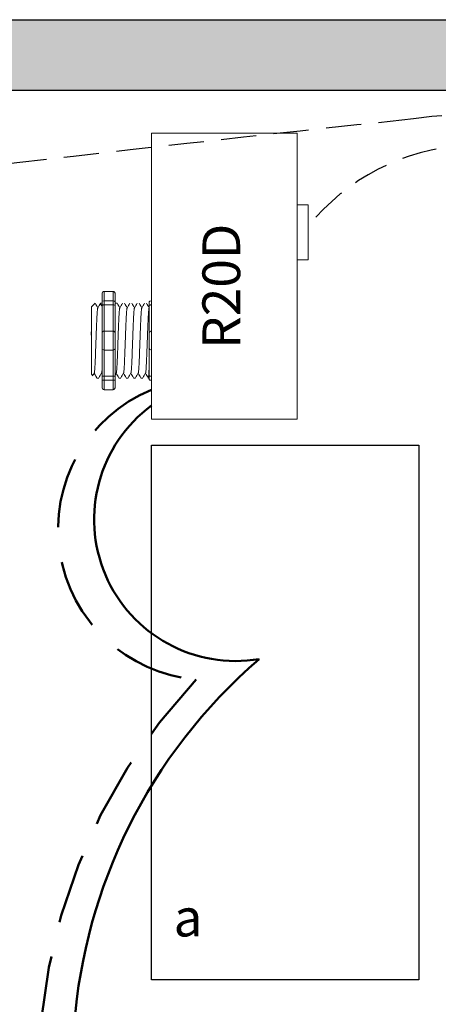
# Model space of a CAD drawing. Units: inches. Extents: x 275 to 598, y 474 to 700.
# Drawn here: x 290 to 293, y 515 to 522 of the extents above; entities that cross this region are included whole.
import ezdxf

# ---------------------------------------------------------------- set-up
doc = ezdxf.new("R2010")
doc.units = ezdxf.units.IN
doc.header["$MEASUREMENT"] = 0
doc.linetypes.add('DASHED2', pattern=[0.375, 0.25, -0.125])
doc.linetypes.add('HIDDENX2', pattern=[0.75, 0.5, -0.25])
doc.layers.add('0-10V Dimming', color=6, linetype='HIDDENX2', lineweight=50)
doc.layers.add('Power 120277', color=1, linetype='Continuous', lineweight=50)
for name, color, linetype in [('Cat5e Data cable', 5, 'DASHED2'), ('R20D Relay', 7, 'Continuous'), ('Room Layout', 7, 'Continuous')]:
    doc.layers.add(name, color=color, linetype=linetype)

msp = doc.modelspace()

# ---------------------------------------------------------------- hatches: boundary and pattern name
at = {"layer": 'Room Layout'}
msp.add_hatch(color=254, dxfattribs=at).paths.add_polyline_path([(295.8968, 520.7143), (295.8968, 521.7745), (281.6252, 521.7745), (281.6252, 506.7583), (295.8968, 506.7583), (295.8968, 517.4927), (295.3968, 517.4927), (295.3968, 507.2583), (282.1252, 507.2583), (282.1252, 521.2745), (295.3968, 521.2745), (295.3968, 520.7143)])

# ---------------------------------------------------------------- linework, layer by layer
at = {"layer": '0-10V Dimming'}
for centre, radius, start, end in [((291.0991, 518.1527), 1.0713, 112.30463, 265.2674), ((293.9894, 514.2661), 4.1011, 136.57801, 222.89162)]:
    msp.add_arc(centre, radius, start, end, dxfattribs=at)
at = {"layer": 'Cat5e Data cable'}
for centre, radius, start, end in [((323.3588, 229.9005), 292.7935, 96.039093, 97.308384), ((292.9036, 518.9126), 2.1845, 44.66126, 99.1838), ((293.0181, 519.324), 1.5606, 46.07871, 140.97243)]:
    msp.add_arc(centre, radius, start, end, dxfattribs=at)
at = {"layer": 'Power 120277'}
for centre, radius, start, end in [((291.2909, 518.223), 1.0065, 126.47888, 279.57733), ((293.9578, 514.3326), 3.827, 130.77797, 220.15968)]:
    msp.add_arc(centre, radius, start, end, dxfattribs=at)
at = {"layer": 'R20D Relay', "linetype": 'Continuous', "lineweight": 9}
for p, q in [((291.7276, 520.9669), (290.6925, 520.9669)), ((290.6925, 520.9669), (290.6925, 518.9356)), ((291.7276, 518.9356), (291.7276, 520.9669)), ((291.7276, 520.4591), (291.8058, 520.4591)), ((291.8058, 520.4591), (291.8058, 520.0684)), ((291.7276, 520.0684), (291.7276, 520.1339)), ((291.8058, 520.0684), (291.7276, 520.0684)), ((290.6925, 518.9356), (291.7276, 518.9356))]:
    msp.add_line(p, q, dxfattribs=at)
at = {"layer": 'R20D Relay', "lineweight": 9}
for p, q in [((290.3404, 519.8224), (290.3404, 519.7703)), ((290.4186, 519.8438), (290.3561, 519.8438)), ((290.4343, 519.8224), (290.4343, 519.7703)), ((290.6925, 519.776), (290.6925, 519.8438)), ((290.2648, 519.7337), (290.2909, 519.7597)), ((290.2909, 519.7597), (290.2909, 519.7597)), ((290.3302, 519.7597), (290.3404, 519.7597)), ((290.4345, 519.7597), (290.4474, 519.7597)), ((290.6768, 519.7703), (290.6768, 519.7436)), ((290.6925, 519.7471), (290.6925, 519.776)), ((290.6925, 519.5616), (290.6925, 519.7471)), ((290.2648, 519.5074), (290.2645, 519.5555)), ((290.2648, 519.5074), (290.2645, 519.5555)), ((290.6925, 519.4261), (290.6925, 519.5616)), ((290.2648, 519.4482), (290.2648, 519.5044)), ((290.2648, 519.4482), (290.2648, 519.5044)), ((290.2648, 519.4349), (290.2648, 519.4349)), ((290.2648, 519.4349), (290.2648, 519.4349)), ((290.2648, 519.4347), (290.2648, 519.4347)), ((290.2648, 519.4347), (290.2648, 519.3768)), ((290.2648, 519.4347), (290.2648, 519.4347)), ((290.2648, 519.4347), (290.2648, 519.3768)), ((290.6925, 519.2406), (290.6925, 519.4261)), ((290.2648, 519.32), (290.2648, 519.3745)), ((290.2648, 519.32), (290.2648, 519.3745)), ((290.2648, 519.2595), (290.2648, 519.3158)), ((290.2648, 519.2595), (290.2648, 519.3158)), ((290.2745, 519.2444), (290.2648, 519.254)), ((290.2856, 519.2636), (290.2752, 519.2457)), ((290.2846, 519.2619), (290.3041, 519.2279)), ((290.2909, 519.2509), (290.2846, 519.2619)), ((290.2846, 519.2619), (290.2846, 519.2619)), ((290.3171, 519.2279), (290.3041, 519.2279)), ((290.3404, 519.2174), (290.3404, 519.1652)), ((290.4343, 519.2174), (290.4343, 519.1652)), ((290.4735, 519.2279), (290.4605, 519.2279)), ((290.5257, 519.2279), (290.5127, 519.2279)), ((290.5778, 519.2279), (290.5648, 519.2279)), ((290.6299, 519.2279), (290.617, 519.2279)), ((290.6768, 519.2279), (290.6691, 519.2279)), ((290.6768, 519.2441), (290.6768, 519.2174)), ((290.6925, 519.2117), (290.6925, 519.2406)), ((290.6925, 519.1439), (290.6925, 519.2117)), ((290.4186, 519.1439), (290.3561, 519.1439))]:
    msp.add_line(p, q, dxfattribs=at)
at = {"layer": 'R20D Relay', "lineweight": 0}
for p, q in [((290.3561, 519.776), (290.3561, 519.8438)), ((290.4186, 519.776), (290.4186, 519.8438)), ((290.4186, 519.776), (290.3561, 519.776)), ((290.3561, 519.7471), (290.3561, 519.776)), ((290.3561, 519.5616), (290.3561, 519.7471)), ((290.4186, 519.7471), (290.3561, 519.7471)), ((290.4186, 519.7471), (290.4186, 519.776)), ((290.4186, 519.5616), (290.4186, 519.7471)), ((290.4186, 519.5616), (290.3561, 519.5616)), ((290.3561, 519.4261), (290.3561, 519.5616)), ((290.4186, 519.4261), (290.4186, 519.5616)), ((290.4186, 519.4261), (290.3561, 519.4261)), ((290.3561, 519.2406), (290.3561, 519.4261)), ((290.4186, 519.2406), (290.4186, 519.4261)), ((290.4186, 519.2406), (290.3561, 519.2406)), ((290.3561, 519.2117), (290.3561, 519.2406)), ((290.4186, 519.2117), (290.3561, 519.2117)), ((290.3561, 519.1439), (290.3561, 519.2117)), ((290.4186, 519.2117), (290.4186, 519.2406)), ((290.4186, 519.1439), (290.4186, 519.2117))]:
    msp.add_line(p, q, dxfattribs=at)
at = {"layer": 'R20D Relay', "color": 7, "lineweight": 9}
for p, q in [((290.3404, 519.7703), (290.3404, 519.2174)), ((290.4343, 519.7703), (290.4343, 519.2174)), ((290.2648, 519.5892), (290.2648, 519.559))]:
    msp.add_line(p, q, dxfattribs=at)
at = {"layer": 'R20D Relay', "color": 7, "linetype": 'Continuous', "lineweight": 9}
for p, q in [((290.6768, 519.7436), (290.6768, 519.546)), ((290.2648, 519.7337), (290.2648, 519.254)), ((290.2648, 519.7337), (290.2648, 519.254)), ((290.2648, 519.7337), (290.2648, 519.254)), ((290.6768, 519.546), (290.6768, 519.4417)), ((290.6768, 519.4417), (290.6768, 519.2441))]:
    msp.add_line(p, q, dxfattribs=at)
at = {"layer": 'R20D Relay', "color": 250, "lineweight": 9}
msp.add_line((290.2648, 519.5901), (290.2648, 519.6234), dxfattribs=at)
msp.add_line((290.2648, 519.5901), (290.2648, 519.6234), dxfattribs=at)
at = {"layer": 'R20D Relay', "color": 0, "lineweight": 9}
for p, q in [((290.2648, 519.4839), (290.2648, 519.42)), ((290.2648, 519.377), (290.2648, 519.3132)), ((290.2648, 519.3158), (290.2648, 519.3158)), ((290.2648, 519.3158), (290.2648, 519.3132))]:
    msp.add_line(p, q, dxfattribs=at)
at = {"layer": 'R20D Relay', "lineweight": 9, "flags": 128}
msp.add_lwpolyline([(290.2846, 519.2619), (290.2819, 519.2573), (290.2796, 519.2533), (290.2778, 519.2501), (290.2763, 519.2476), (290.2753, 519.2458), (290.2749, 519.2451)], dxfattribs=at)
at = {"layer": 'R20D Relay', "lineweight": 0}
for centre, start, end in [((290.3561, 519.546), 90, 180), ((290.4186, 519.546), 0, 90), ((290.6925, 519.546), 90, 180), ((290.3561, 519.4417), 180, 270), ((290.4186, 519.4417), 270, 0), ((290.6925, 519.4417), 180, 270)]:
    msp.add_arc(centre, 0.0156, start, end, dxfattribs=at)
at = {"layer": 'R20D Relay', "lineweight": 9, "extrusion": (0, 0, -1)}
for centre, major_axis, ratio, start_param, end_param in [((290.3561, 519.8224), (0, 0.0214), 0.732051, 4.712389, 6.283185), ((290.6925, 519.7703), (0.0156, 0), 0.366025, 3.141593, 4.712389), ((290.1511, 519.4938), (0.153, -0.2659), 0.000001, 0, 0.41877), ((290.6925, 519.2174), (0.0156, 0), 0.366025, 1.570796, 3.141593), ((290.3561, 519.1652), (0, 0.0214), 0.732051, 3.141593, 4.712389)]:
    msp.add_ellipse(centre, major_axis=major_axis, ratio=ratio, start_param=start_param, end_param=end_param, dxfattribs=at)
at = {"layer": 'R20D Relay', "lineweight": 9}
for centre, start_param, end_param in [((290.4186, 519.8224), 4.712389, 6.283185), ((290.4186, 519.1652), 3.141593, 4.712389)]:
    msp.add_ellipse(centre, major_axis=(0, 0.0214), ratio=0.732051, start_param=start_param, end_param=end_param, dxfattribs=at)
at = {"layer": 'R20D Relay', "lineweight": 0, "extrusion": (0, 0, -1)}
for centre, start_param, end_param in [((290.3561, 519.7703), 3.141593, 4.712389), ((290.3561, 519.2174), 1.570796, 3.141593)]:
    msp.add_ellipse(centre, major_axis=(0.0156, 0), ratio=0.366025, start_param=start_param, end_param=end_param, dxfattribs=at)
at = {"layer": 'R20D Relay', "lineweight": 0}
for centre, start_param, end_param in [((290.4186, 519.7703), 3.141593, 4.712389), ((290.4186, 519.2174), 1.570796, 3.141593)]:
    msp.add_ellipse(centre, major_axis=(-0.0156, 0), ratio=0.366025, start_param=start_param, end_param=end_param, dxfattribs=at)
at = {"layer": 'R20D Relay', "lineweight": 9}
for points, knots in [([(290.2909, 519.7597), (290.2909, 519.7597), (290.2911, 519.7598), (290.2913, 519.7594), (290.2915, 519.7591)], [0, 0, 0, 0, 0.226338, 1, 1, 1, 1]), ([(290.2916, 519.7591), (290.2946, 519.754), (290.3009, 519.743), (290.3073, 519.732), (290.3107, 519.7262)], [0, 0, 0, 0, 0.471779, 1, 1, 1, 1]), ([(290.3102, 519.7254), (290.3137, 519.7314), (290.3202, 519.7427), (290.3266, 519.7539), (290.3296, 519.7591)], [0, 0, 0, 0, 0.540083, 1, 1, 1, 1]), ([(290.3281, 519.7591), (290.3311, 519.754), (290.3352, 519.7469), (290.3393, 519.7398), (290.3404, 519.7378)], [0, 0, 0, 0, 0.4717786, 0.6468848, 0.6468848, 0.6468848, 0.6468848]), ([(290.3281, 519.7591), (290.3311, 519.754), (290.3352, 519.7469), (290.3393, 519.7398), (290.3404, 519.7378)], [0, 0, 0, 0, 0.4717786, 0.6468848, 0.6468848, 0.6468848, 0.6468848]), ([(290.448, 519.7591), (290.451, 519.754), (290.4574, 519.743), (290.4637, 519.732), (290.4671, 519.7262)], [0, 0, 0, 0, 0.471779, 1, 1, 1, 1]), ([(290.4666, 519.7254), (290.4701, 519.7314), (290.4766, 519.7427), (290.4831, 519.7539), (290.486, 519.7591)], [0, 0, 0, 0, 0.540083, 1, 1, 1, 1]), ([(290.5001, 519.7591), (290.5031, 519.754), (290.5095, 519.743), (290.5159, 519.732), (290.5192, 519.7262)], [0, 0, 0, 0, 0.471779, 1, 1, 1, 1]), ([(290.5187, 519.7254), (290.5222, 519.7314), (290.5287, 519.7427), (290.5352, 519.7539), (290.5382, 519.7591)], [0, 0, 0, 0, 0.540083, 1, 1, 1, 1]), ([(290.5523, 519.7591), (290.5553, 519.754), (290.5616, 519.743), (290.568, 519.732), (290.5713, 519.7262)], [0, 0, 0, 0, 0.471779, 1, 1, 1, 1]), ([(290.5709, 519.7254), (290.5744, 519.7314), (290.5809, 519.7427), (290.5873, 519.7539), (290.5903, 519.7591)], [0, 0, 0, 0, 0.540083, 1, 1, 1, 1]), ([(290.6044, 519.7591), (290.6074, 519.754), (290.6138, 519.743), (290.6201, 519.732), (290.6235, 519.7262)], [0, 0, 0, 0, 0.471779, 1, 1, 1, 1]), ([(290.623, 519.7254), (290.6265, 519.7314), (290.633, 519.7427), (290.6395, 519.7539), (290.6425, 519.7591)], [0, 0, 0, 0, 0.540083, 1, 1, 1, 1]), ([(290.6566, 519.7591), (290.6596, 519.754), (290.6659, 519.743), (290.6723, 519.732), (290.6756, 519.7262)], [0, 0, 0, 0, 0.471779, 1, 1, 1, 1]), ([(290.3377, 519.2636), (290.3342, 519.2576), (290.3277, 519.2464), (290.3212, 519.2352), (290.3182, 519.23)], [0, 0, 0, 0, 0.539064, 1, 1, 1, 1]), ([(290.4595, 519.23), (290.4565, 519.2352), (290.4503, 519.2458), (290.4442, 519.2564), (290.441, 519.2619)], [0, 0, 0, 0, 0.485943, 1, 1, 1, 1]), ([(290.4941, 519.2636), (290.4906, 519.2576), (290.4841, 519.2464), (290.4776, 519.2352), (290.4746, 519.23)], [0, 0, 0, 0, 0.539064, 1, 1, 1, 1]), ([(290.5116, 519.23), (290.5086, 519.2352), (290.5025, 519.2458), (290.4963, 519.2564), (290.4931, 519.2619)], [0, 0, 0, 0, 0.485943, 1, 1, 1, 1]), ([(290.5463, 519.2636), (290.5428, 519.2576), (290.5362, 519.2464), (290.5297, 519.2352), (290.5267, 519.23)], [0, 0, 0, 0, 0.539064, 1, 1, 1, 1]), ([(290.5637, 519.23), (290.5608, 519.2352), (290.5546, 519.2458), (290.5484, 519.2564), (290.5453, 519.2619)], [0, 0, 0, 0, 0.485943, 1, 1, 1, 1]), ([(290.5984, 519.2636), (290.5949, 519.2576), (290.5884, 519.2464), (290.5819, 519.2352), (290.5789, 519.23)], [0, 0, 0, 0, 0.539064, 1, 1, 1, 1]), ([(290.6159, 519.23), (290.6129, 519.2352), (290.6067, 519.2458), (290.6006, 519.2564), (290.5974, 519.2619)], [0, 0, 0, 0, 0.485943, 1, 1, 1, 1]), ([(290.6506, 519.2636), (290.647, 519.2576), (290.6405, 519.2464), (290.634, 519.2352), (290.631, 519.23)], [0, 0, 0, 0, 0.539064, 1, 1, 1, 1]), ([(290.668, 519.23), (290.665, 519.2352), (290.6589, 519.2458), (290.6527, 519.2564), (290.6496, 519.2619)], [0, 0, 0, 0, 0.485943, 1, 1, 1, 1])]:
    msp.add_open_spline(points, degree=3, knots=knots, dxfattribs=at)
at = {"layer": 'R20D Relay', "lineweight": 0}
for points in [[(290.3561, 519.7471), (290.3537, 519.7471), (290.3513, 519.747), (290.3473, 519.7466), (290.3456, 519.7463), (290.3416, 519.7453), (290.3404, 519.7445), (290.3404, 519.7436)], [(290.4186, 519.7471), (290.421, 519.7471), (290.4234, 519.747), (290.4274, 519.7466), (290.4291, 519.7463), (290.4331, 519.7453), (290.4343, 519.7445), (290.4343, 519.7436)], [(290.6925, 519.7471), (290.6901, 519.7471), (290.6877, 519.747), (290.6837, 519.7466), (290.682, 519.7463), (290.678, 519.7453), (290.6768, 519.7445), (290.6768, 519.7436)], [(290.3561, 519.2406), (290.3537, 519.2406), (290.3513, 519.2407), (290.3473, 519.2411), (290.3456, 519.2414), (290.3416, 519.2424), (290.3404, 519.2432), (290.3404, 519.2441)], [(290.4186, 519.2406), (290.421, 519.2406), (290.4234, 519.2407), (290.4274, 519.2411), (290.4291, 519.2414), (290.4331, 519.2424), (290.4343, 519.2432), (290.4343, 519.2441)], [(290.6925, 519.2406), (290.6901, 519.2406), (290.6877, 519.2407), (290.6837, 519.2411), (290.682, 519.2414), (290.678, 519.2424), (290.6768, 519.2432), (290.6768, 519.2441)]]:
    msp.add_open_spline(points, degree=3, knots=[0, 0, 0, 0, 0.25, 0.25, 0.5, 0.5, 1, 1, 1, 1], dxfattribs=at)
at = {"layer": 'R20D Relay', "color": 7, "linetype": 'Continuous', "lineweight": 9}
msp.add_open_spline([(290.4345, 519.7597), (290.4344, 519.7597), (290.4343, 519.7596), (290.4343, 519.7595)], degree=3, dxfattribs=at)
at = {"layer": 'R20D Relay', "color": 253, "linetype": 'Continuous', "lineweight": 0}
for points in [[(290.2856, 519.2638), (290.2859, 519.2649), (290.2865, 519.2673), (290.2874, 519.2745), (290.2883, 519.2845), (290.2893, 519.2971), (290.2902, 519.3121), (290.2911, 519.3294), (290.292, 519.3489), (290.293, 519.3702), (290.2939, 519.3931), (290.2948, 519.4171), (290.2957, 519.442), (290.2967, 519.4677), (290.2976, 519.4938), (290.2986, 519.52), (290.2995, 519.5457), (290.3004, 519.5706), (290.3013, 519.5946), (290.3023, 519.6174), (290.3032, 519.6388), (290.3042, 519.6583), (290.3051, 519.6756), (290.306, 519.6906), (290.3069, 519.7032), (290.3079, 519.7133), (290.3088, 519.7204), (290.3096, 519.7243), (290.31, 519.7248), (290.3102, 519.725)], [(290.442, 519.2638), (290.4423, 519.2649), (290.4429, 519.2673), (290.4438, 519.2745), (290.4448, 519.2845), (290.4457, 519.2971), (290.4466, 519.3121), (290.4475, 519.3294), (290.4484, 519.3489), (290.4494, 519.3702), (290.4503, 519.3931), (290.4513, 519.4171), (290.4522, 519.442), (290.4531, 519.4677), (290.454, 519.4938), (290.455, 519.52), (290.4559, 519.5457), (290.4568, 519.5706), (290.4577, 519.5946), (290.4587, 519.6174), (290.4596, 519.6388), (290.4606, 519.6583), (290.4615, 519.6756), (290.4624, 519.6906), (290.4633, 519.7032), (290.4643, 519.7133), (290.4652, 519.7204), (290.466, 519.7243), (290.4664, 519.7248), (290.4666, 519.725)], [(290.4941, 519.2638), (290.4944, 519.2649), (290.495, 519.2673), (290.4959, 519.2745), (290.4969, 519.2845), (290.4978, 519.2971), (290.4987, 519.3121), (290.4996, 519.3294), (290.5006, 519.3489), (290.5015, 519.3702), (290.5025, 519.3931), (290.5034, 519.4171), (290.5043, 519.442), (290.5052, 519.4677), (290.5062, 519.4938), (290.5071, 519.52), (290.5081, 519.5457), (290.509, 519.5706), (290.5099, 519.5946), (290.5108, 519.6174), (290.5118, 519.6388), (290.5127, 519.6583), (290.5136, 519.6756), (290.5145, 519.6906), (290.5155, 519.7032), (290.5164, 519.7133), (290.5174, 519.7204), (290.5181, 519.7243), (290.5186, 519.7248), (290.5187, 519.725)], [(290.5463, 519.2638), (290.5466, 519.2649), (290.5472, 519.2673), (290.5481, 519.2745), (290.549, 519.2845), (290.55, 519.2971), (290.5508, 519.3121), (290.5518, 519.3294), (290.5527, 519.3489), (290.5537, 519.3702), (290.5546, 519.3931), (290.5555, 519.4171), (290.5564, 519.442), (290.5574, 519.4677), (290.5583, 519.4938), (290.5593, 519.52), (290.5602, 519.5457), (290.5611, 519.5706), (290.562, 519.5946), (290.563, 519.6174), (290.5639, 519.6388), (290.5649, 519.6583), (290.5658, 519.6756), (290.5667, 519.6906), (290.5676, 519.7032), (290.5686, 519.7133), (290.5695, 519.7204), (290.5703, 519.7243), (290.5707, 519.7248), (290.5709, 519.725)], [(290.5984, 519.2638), (290.5987, 519.2649), (290.5993, 519.2673), (290.6002, 519.2745), (290.6012, 519.2845), (290.6021, 519.2971), (290.603, 519.3121), (290.6039, 519.3294), (290.6049, 519.3489), (290.6058, 519.3702), (290.6068, 519.3931), (290.6077, 519.4171), (290.6086, 519.442), (290.6095, 519.4677), (290.6105, 519.4938), (290.6114, 519.52), (290.6123, 519.5457), (290.6132, 519.5706), (290.6142, 519.5946), (290.6151, 519.6174), (290.616, 519.6388), (290.617, 519.6583), (290.6179, 519.6756), (290.6188, 519.6906), (290.6197, 519.7032), (290.6207, 519.7133), (290.6216, 519.7204), (290.6224, 519.7243), (290.6229, 519.7248), (290.623, 519.725)], [(290.6506, 519.2638), (290.6508, 519.2649), (290.6514, 519.2673), (290.6524, 519.2745), (290.6533, 519.2845), (290.6542, 519.2971), (290.6551, 519.3121), (290.656, 519.3294), (290.657, 519.3489), (290.6579, 519.3702), (290.6589, 519.3931), (290.6598, 519.4171), (290.6607, 519.442), (290.6616, 519.4677), (290.6626, 519.4938), (290.6635, 519.52), (290.6645, 519.5457), (290.6654, 519.5706), (290.6663, 519.5946), (290.6672, 519.6174), (290.6682, 519.6388), (290.6691, 519.6583), (290.6701, 519.6756), (290.6709, 519.6906), (290.6719, 519.7032), (290.6728, 519.7133), (290.6738, 519.7204), (290.6746, 519.7243), (290.675, 519.7248), (290.6751, 519.725)]]:
    msp.add_open_spline(points, degree=3, knots=[0, 0, 0, 0, 0.034103, 0.07233, 0.110507, 0.148394, 0.185865, 0.223665, 0.261804, 0.30004, 0.33813, 0.375835, 0.413349, 0.451313, 0.48952, 0.527727, 0.565691, 0.603205, 0.64091, 0.679, 0.717236, 0.755375, 0.793175, 0.830646, 0.868533, 0.90671, 0.944937, 0.982968, 1, 1, 1, 1], dxfattribs=at)
at = {"layer": 'R20D Relay', "lineweight": 9}
for points in [[(290.6751, 519.7254), (290.6757, 519.7263), (290.6763, 519.7273), (290.6768, 519.7283)], [(290.3404, 519.2555), (290.3392, 519.2576), (290.338, 519.2598), (290.3367, 519.2619)], [(290.442, 519.2636), (290.4394, 519.2592), (290.4368, 519.2548), (290.4343, 519.2503)]]:
    msp.add_open_spline(points, degree=3, dxfattribs=at)
at = {"layer": 'R20D Relay', "color": 7, "linetype": 'Continuous', "lineweight": 9}
msp.add_open_spline([(290.6768, 519.3354), (290.6767, 519.3319), (290.6763, 519.3215), (290.6756, 519.3054), (290.6748, 519.2879), (290.674, 519.2724), (290.6732, 519.259), (290.6724, 519.2478), (290.6715, 519.239), (290.6707, 519.2326), (290.6699, 519.2287), (290.6691, 519.2276), (290.6685, 519.2281), (290.6682, 519.2297), (290.6681, 519.2301)], degree=3, knots=[0.6773349, 0.6773349, 0.6773349, 0.6773349, 0.6925379, 0.7227964, 0.7528202, 0.7825428, 0.8125027, 0.8427258, 0.8730674, 0.9033792, 0.9335141, 0.9633297, 0.9931454, 1, 1, 1, 1], dxfattribs=at)
at = {"layer": 'R20D Relay', "color": 7, "linetype": 'Continuous', "lineweight": 0}
msp.add_open_spline([(290.3377, 519.2638), (290.338, 519.2649), (290.3386, 519.2673), (290.3395, 519.2743), (290.3401, 519.2808), (290.3404, 519.2843)], degree=3, knots=[0, 0, 0, 0, 0.0341033, 0.0723298, 0.1083571, 0.1083571, 0.1083571, 0.1083571], dxfattribs=at)
at = {"layer": 'Room Layout', "color": 7}
for p, q in [((281.6252, 521.7745), (295.8968, 521.7745)), ((282.1252, 521.2745), (295.3968, 521.2745))]:
    msp.add_line(p, q, dxfattribs=at)
msp.add_lwpolyline([(290.6915, 514.951), (290.6915, 518.751), (292.592, 518.751), (292.592, 514.951)], close=True, dxfattribs=at)

# ---------------------------------------------------------------- texts
at = {"layer": 'R20D Relay', "insert": (291.0544, 519.4339), "char_height": 0.268412, "attachment_point": 1, "rotation": 90}
msp.add_mtext('{\\fArial|b0|i0|c0|p34;R20D}', dxfattribs=at)
at = {"layer": 'R20D Relay', "insert": (290.8491, 515.5272), "char_height": 0.268412, "attachment_point": 1}
msp.add_mtext('{\\fArial|b0|i0|c0|p34;a}', dxfattribs=at)

doc.saveas('drawing.dxf')
